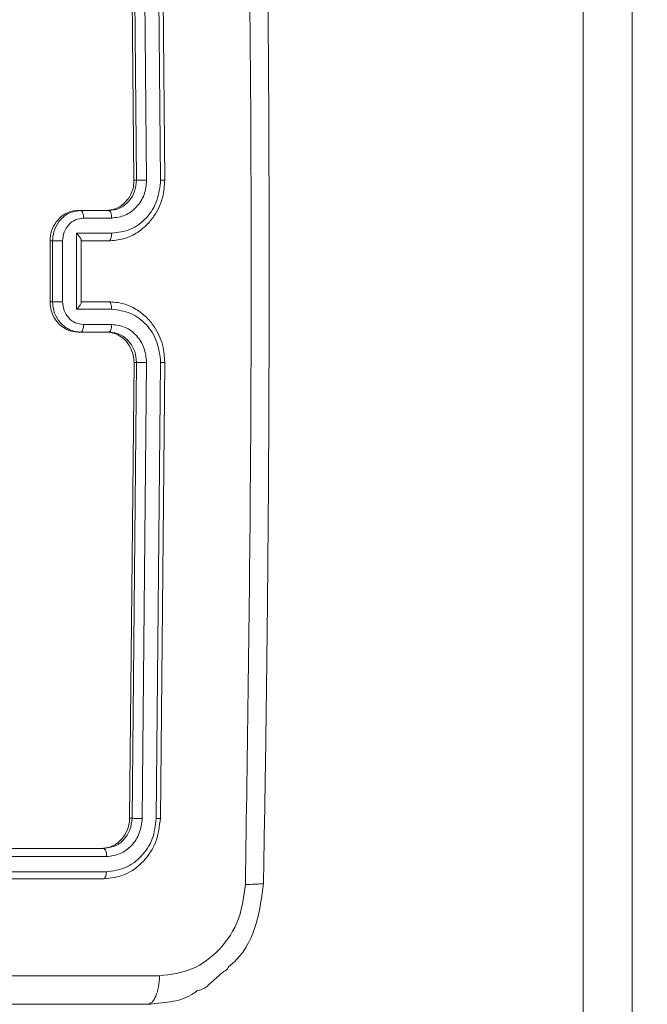
# Model space of a CAD drawing. Units: millimetres. Extents: x 1149 to 2575, y -62 to 784.
# Drawn here: x 1937 to 1941, y 218 to 224 of the extents above; entities that cross this region are included whole.
import ezdxf

# ---------------------------------------------------------------- set-up
doc = ezdxf.new("R2010")
doc.units = ezdxf.units.MM
doc.header["$LTSCALE"] = 130
doc.header["$PDSIZE"] = -1
doc.layers.add('VP-DIM', color=7, linetype='Continuous')
doc.layers.add('VP-EQ', color=7, linetype='Continuous', true_color=0x8a3492)
doc.dimstyles.new('Strefa', dxfattribs={"dimtxt": 14, "dimasz": 20, "dimexe": 20, "dimexo": 50, "dimgap": 20, "dimtad": 0, "dimdec": 0, "dimzin": 0, "dimdsep": 46, "dimtxsty": 'Standard', "dimcen": 0.09, "dimadec": 0, "dimazin": 0, "dimtfac": 1, "dimtdec": 4, "dimtofl": 0, "dimtmove": 0, "dimatfit": 3, "dimfxl": 70, "dimfxlon": 1, "dimtolj": 1, "dimtzin": 0, "dimarcsym": 0})

# ---------------------------------------------------------------- blocks, each defined once
blk = doc.blocks.new('wd1497')
at = {"layer": 'VP-EQ', "color": 0, "linetype": 'Continuous', "lineweight": 18}
for p, q in [((1940.8678, 206.7324, 0), (1940.8672, 238.3027, 0)), ((1941.1886, 238.3021, 0), (1941.1892, 206.7318, 0)), ((1937.9113, 223.1185, 0), (1937.8826, 226.1184, 0)), ((1937.9281, 223.1185, 0), (1937.8997, 226.1184, 0)), ((1937.9946, 223.1189, 0), (1937.9662, 226.1208, 0)), ((1938.0868, 223.1189, 0), (1938.0583, 226.1208, 0)), ((1938.1139, 223.1185, 0), (1938.0855, 226.1184, 0)), ((1937.9113, 223.1185, 0), (1937.9281, 223.1185, 0)), ((1937.5151, 222.9123, 0), (1937.5607, 222.9185, 0)), ((1937.543, 222.9185, 0), (1937.5607, 222.9185, 0)), ((1937.5607, 222.9185, 0), (1937.7452, 222.9185, 0)), ((1937.7452, 222.9185, 0), (1937.7952, 222.9261, 0)), ((1937.5801, 222.8687, 0), (1937.7647, 222.8687, 0)), ((1937.534, 222.7686, 0), (1937.7648, 222.7686, 0)), ((1937.534, 222.2683, 0), (1937.534, 222.7686, 0)), ((1937.3587, 222.3185, 0), (1937.3587, 222.7185, 0)), ((1937.3587, 222.7185, 0), (1937.3755, 222.7185, 0)), ((1937.3755, 222.3185, 0), (1937.3755, 222.7185, 0)), ((1937.4416, 222.3183, 0), (1937.4417, 222.7186, 0)), ((1937.5608, 222.7185, 0), (1937.7453, 222.7185, 0)), ((1937.5646, 222.3141, 0), (1937.5646, 222.7228, 0)), ((1937.5646, 222.7185, 0), (1937.7278, 222.7185, 0)), ((1937.7453, 222.7185, 0), (1937.7278, 222.7185, 0)), ((1937.7279, 222.7185, 0), (1937.7476, 222.7185, 0)), ((1937.3587, 222.3185, 0), (1937.3755, 222.3185, 0)), ((1937.7453, 222.3185, 0), (1937.5608, 222.3185, 0)), ((1937.7648, 222.2683, 0), (1937.534, 222.2683, 0)), ((1937.7275, 222.1184, 0), (1937.5431, 222.1185, 0)), ((1937.5431, 222.1185, 0), (1937.5607, 222.1185, 0)), ((1937.7452, 222.1185, 0), (1937.5607, 222.1185, 0)), ((1937.7646, 222.1682, 0), (1937.58, 222.1683, 0)), ((1937.7275, 222.1184, 0), (1937.7452, 222.1185, 0)), ((1937.8828, 218.9184, 0), (1937.9114, 221.9185, 0)), ((1937.8994, 218.9184, 0), (1937.9281, 221.9185, 0)), ((1937.9114, 221.9185, 0), (1937.9281, 221.9185, 0)), ((1937.9659, 218.9161, 0), (1937.9946, 221.9181, 0)), ((1938.058, 218.9161, 0), (1938.0867, 221.9181, 0)), ((1938.0852, 218.9184, 0), (1938.1139, 221.9185, 0)), ((1937.8828, 218.9184, 0), (1937.8994, 218.9184, 0)), ((1934.9264, 218.7186, 0), (1937.7118, 218.7185, 0)), ((1937.7118, 218.7185, 0), (1937.7471, 218.7261, 0)), ((1934.944, 218.6661, 0), (1937.7313, 218.6659, 0)), ((1934.9423, 218.566, 0), (1937.7295, 218.5659, 0)), ((1934.9063, 218.5185, 0), (1937.6916, 218.5185, 0)), ((1934.9246, 218.5185, 0), (1937.71, 218.5185, 0)), ((1937.71, 218.5185, 0), (1937.6916, 218.5185, 0)), ((1938.3998, 217.8186, 0), (1938.4929, 217.9032, 0)), ((1937.5642, 217.6933, 0), (1938.0008, 217.6934, 0))]:
    blk.add_line(p, q, dxfattribs=at)
for points, knots in [([(1938.6443, 218.4827, 0), (1938.6576, 219.3792, 0), (1938.6842, 221.1721, 0), (1938.6841, 223.8648, 0), (1938.6574, 225.6577, 0), (1938.6441, 226.5541, 0)], [0, 0, 0, 0, 0.333336, 0.666667, 1, 1, 1, 1]), ([(1938.7632, 218.4896, 0), (1938.7677, 218.7423, 0), (1938.7761, 219.2207, 0), (1938.7852, 219.8981, 0), (1938.7915, 220.4945, 0), (1938.7956, 221.0097, 0), (1938.7982, 221.4438, 0), (1938.7996, 221.81, 0), (1938.8006, 222.1841, 0), (1938.8009, 222.6304, 0), (1938.7999, 223.1994, 0), (1938.7968, 223.8795, 0), (1938.7905, 224.6704, 0), (1938.78, 225.5722, 0), (1938.7689, 226.2099, 0), (1938.7631, 226.5472, 0)], [0, 0, 0, 0, 0.094166, 0.178253, 0.252267, 0.316196, 0.370054, 0.413828, 0.452478, 0.509292, 0.579883, 0.66425, 0.762389, 0.874308, 1, 1, 1, 1]), ([(1937.7275, 222.9185, 0), (1937.7483, 222.9207, 0), (1937.7897, 222.9251, 0), (1937.8449, 222.9597, 0), (1937.8865, 223.0105, 0), (1937.9084, 223.0667, 0), (1937.9105, 223.1038, 0), (1937.9113, 223.1185, 0)], [0, 0, 0, 0, 0.214995, 0.430025, 0.644985, 0.859737, 1, 1, 1, 1]), ([(1937.7453, 222.7185, 0), (1937.7777, 222.7211, 0), (1937.8401, 222.7263, 0), (1937.9242, 222.7645, 0), (1937.9923, 222.8167, 0), (1938.057, 222.8945, 0), (1938.1052, 222.9969, 0), (1938.1113, 223.0813, 0), (1938.1139, 223.1185, 0)], [0, 0, 0, 0, 0.167287, 0.322562, 0.465799, 0.59699, 0.822404, 1, 1, 1, 1]), ([(1937.7647, 222.8687, 0), (1937.7948, 222.8727, 0), (1937.855, 222.8806, 0), (1937.9313, 222.9378, 0), (1937.9844, 223.0205, 0), (1937.9912, 223.086, 0), (1937.9946, 223.1189, 0)], [0, 0, 0, 0, 0.2499342, 0.4998996, 0.7495895, 1, 1, 1, 1]), ([(1937.7648, 222.7686, 0), (1937.8071, 222.774, 0), (1937.8916, 222.7846, 0), (1937.9982, 222.8654, 0), (1938.0717, 222.9815, 0), (1938.0817, 223.0731, 0), (1938.0868, 223.1189, 0)], [0, 0, 0, 0, 0.250459, 0.500117, 0.750128, 1, 1, 1, 1]), ([(1937.7952, 222.9261, 0), (1937.8086, 222.9313, 0), (1937.8409, 222.9439, 0), (1937.8844, 222.9831, 0), (1937.9207, 223.0438, 0), (1937.9256, 223.0929, 0), (1937.9281, 223.1185, 0)], [0, 0, 0, 0, 0.179206, 0.43322, 0.704675, 1, 1, 1, 1]), ([(1937.9281, 223.1185, 0), (1937.9295, 223.1185, 0), (1937.9322, 223.1186, 0), (1937.9386, 223.1186, 0), (1937.9462, 223.1187, 0), (1937.9551, 223.1188, 0), (1937.9648, 223.1188, 0), (1937.9749, 223.1189, 0), (1937.9851, 223.1188, 0), (1937.9915, 223.1189, 0), (1937.9946, 223.1189, 0)], [0, 0, 0, 0, 0.125066, 0.250246, 0.375209, 0.499979, 0.624814, 0.74978, 0.874994, 1, 1, 1, 1]), ([(1938.0868, 223.1189, 0), (1938.0923, 223.1188, 0), (1938.1033, 223.1188, 0), (1938.114, 223.1187, 0), (1938.1185, 223.1186, 0), (1938.1155, 223.1185, 0), (1938.1139, 223.1185, 0)], [0, 0, 0, 0, 0.250106, 0.499975, 0.749822, 1, 1, 1, 1]), ([(1937.3587, 222.7185, 0), (1937.3607, 222.741, 0), (1937.3647, 222.7859, 0), (1937.3964, 222.8458, 0), (1937.4432, 222.891, 0), (1937.4951, 222.9151, 0), (1937.5294, 222.9175, 0), (1937.543, 222.9185, 0)], [0, 0, 0, 0, 0.214397, 0.428874, 0.643385, 0.8582, 1, 1, 1, 1]), ([(1937.3755, 222.7185, 0), (1937.3771, 222.7387, 0), (1937.3807, 222.7831, 0), (1937.4074, 222.8355, 0), (1937.441, 222.8731, 0), (1937.4748, 222.8982, 0), (1937.5014, 222.9075, 0), (1937.5151, 222.9123, 0)], [0, 0, 0, 0, 0.229443, 0.503294, 0.657721, 0.823291, 1, 1, 1, 1]), ([(1937.5607, 222.9185, 0), (1937.5635, 222.9175, 0), (1937.5692, 222.9156, 0), (1937.5756, 222.9024, 0), (1937.5793, 222.8859, 0), (1937.5798, 222.8744, 0), (1937.5801, 222.8687, 0)], [0, 0, 0, 0, 0.27976, 0.55903, 0.779393, 1, 1, 1, 1]), ([(1937.7452, 222.9185, 0), (1937.7477, 222.9177, 0), (1937.7528, 222.9161, 0), (1937.7593, 222.9047, 0), (1937.7638, 222.8883, 0), (1937.7644, 222.8752, 0), (1937.7647, 222.8687, 0)], [0, 0, 0, 0, 0.250264, 0.500083, 0.749598, 1, 1, 1, 1]), ([(1937.4417, 222.7186, 0), (1937.4438, 222.7382, 0), (1937.4482, 222.7775, 0), (1937.4799, 222.8272, 0), (1937.5257, 222.8619, 0), (1937.5619, 222.8664, 0), (1937.5801, 222.8687, 0)], [0, 0, 0, 0, 0.249964, 0.4998, 0.749567, 1, 1, 1, 1]), ([(1937.534, 222.7686, 0), (1937.5389, 222.7631, 0), (1937.5487, 222.7521, 0), (1937.5583, 222.7385, 0), (1937.5631, 222.7293, 0), (1937.5648, 222.7245, 0), (1937.5645, 222.723, 0), (1937.5645, 222.7228, 0)], [0, 0, 0, 0, 0.314114, 0.627798, 0.807643, 0.969212, 1, 1, 1, 1]), ([(1937.7648, 222.7686, 0), (1937.7645, 222.7621, 0), (1937.7639, 222.749, 0), (1937.7595, 222.7323, 0), (1937.753, 222.7208, 0), (1937.7479, 222.7192, 0), (1937.7453, 222.7185, 0)], [0, 0, 0, 0, 0.250183, 0.499822, 0.749686, 1, 1, 1, 1]), ([(1937.3755, 222.7185, 0), (1937.3769, 222.7185, 0), (1937.3796, 222.7185, 0), (1937.3859, 222.7186, 0), (1937.3935, 222.7185, 0), (1937.4023, 222.7186, 0), (1937.4119, 222.7186, 0), (1937.422, 222.7186, 0), (1937.4321, 222.7186, 0), (1937.4385, 222.7186, 0), (1937.4417, 222.7186, 0)], [0, 0, 0, 0, 0.125022, 0.250171, 0.375207, 0.500026, 0.624723, 0.74979, 0.874956, 1, 1, 1, 1]), ([(1937.5431, 222.1185, 0), (1937.5223, 222.1207, 0), (1937.4808, 222.1251, 0), (1937.4255, 222.1596, 0), (1937.3838, 222.2105, 0), (1937.3617, 222.2667, 0), (1937.3595, 222.3038, 0), (1937.3587, 222.3185, 0)], [0, 0, 0, 0, 0.214927, 0.429883, 0.644819, 0.85943, 1, 1, 1, 1]), ([(1937.3755, 222.3185, 0), (1937.3768, 222.3185, 0), (1937.3796, 222.3185, 0), (1937.3859, 222.3184, 0), (1937.3935, 222.3185, 0), (1937.4023, 222.3184, 0), (1937.4119, 222.3184, 0), (1937.422, 222.3184, 0), (1937.4321, 222.3183, 0), (1937.4385, 222.3183, 0), (1937.4416, 222.3183, 0)], [0, 0, 0, 0, 0.125024, 0.250174, 0.375212, 0.499996, 0.624717, 0.749785, 0.874954, 1, 1, 1, 1]), ([(1937.5607, 222.1185, 0), (1937.5453, 222.1197, 0), (1937.5154, 222.122, 0), (1937.4746, 222.1395, 0), (1937.4407, 222.164, 0), (1937.4072, 222.2018, 0), (1937.3807, 222.2541, 0), (1937.3771, 222.2984, 0), (1937.3755, 222.3185, 0)], [0, 0, 0, 0, 0.1587595, 0.3079357, 0.447536, 0.5775492, 0.807815, 1, 1, 1, 1]), ([(1937.58, 222.1683, 0), (1937.5619, 222.1706, 0), (1937.5256, 222.1751, 0), (1937.4798, 222.2097, 0), (1937.4482, 222.2595, 0), (1937.4438, 222.2987, 0), (1937.4416, 222.3183, 0)], [0, 0, 0, 0, 0.250474, 0.500148, 0.750183, 1, 1, 1, 1]), ([(1937.534, 222.2683, 0), (1937.5389, 222.2738, 0), (1937.5486, 222.2849, 0), (1937.5583, 222.2984, 0), (1937.5631, 222.3076, 0), (1937.5648, 222.3125, 0), (1937.5645, 222.3139, 0), (1937.5645, 222.3141, 0)], [0, 0, 0, 0, 0.314289, 0.627727, 0.807792, 0.969442, 1, 1, 1, 1]), ([(1937.7648, 222.2683, 0), (1937.7645, 222.2749, 0), (1937.7639, 222.288, 0), (1937.7594, 222.3046, 0), (1937.753, 222.3162, 0), (1937.7479, 222.3177, 0), (1937.7453, 222.3185, 0)], [0, 0, 0, 0, 0.25006, 0.500122, 0.749863, 1, 1, 1, 1]), ([(1938.1139, 221.9185, 0), (1938.1112, 221.9554, 0), (1938.1052, 222.0395, 0), (1938.0574, 222.1418, 0), (1937.9929, 222.2197, 0), (1937.9247, 222.2721, 0), (1937.8404, 222.3106, 0), (1937.7778, 222.3158, 0), (1937.7453, 222.3185, 0)], [0, 0, 0, 0, 0.1764976, 0.4015031, 0.5328123, 0.6763209, 0.8320641, 1, 1, 1, 1]), ([(1938.0867, 221.9181, 0), (1938.0817, 221.9639, 0), (1938.0716, 222.0554, 0), (1937.9982, 222.1716, 0), (1937.8916, 222.2523, 0), (1937.8071, 222.263, 0), (1937.7648, 222.2683, 0)], [0, 0, 0, 0, 0.2498696, 0.4998746, 0.7495364, 1, 1, 1, 1]), ([(1937.5607, 222.1185, 0), (1937.5635, 222.1195, 0), (1937.5692, 222.1214, 0), (1937.5755, 222.1346, 0), (1937.5793, 222.151, 0), (1937.5798, 222.1625, 0), (1937.58, 222.1683, 0)], [0, 0, 0, 0, 0.279724, 0.558981, 0.779365, 1, 1, 1, 1]), ([(1937.9114, 221.9185, 0), (1937.9094, 221.9409, 0), (1937.9054, 221.9859, 0), (1937.8738, 222.0458, 0), (1937.8273, 222.091, 0), (1937.7754, 222.115, 0), (1937.7412, 222.1175, 0), (1937.7275, 222.1184, 0)], [0, 0, 0, 0, 0.2145226, 0.428848, 0.643485, 0.8582835, 1, 1, 1, 1]), ([(1937.7452, 222.1185, 0), (1937.7477, 222.1193, 0), (1937.7528, 222.1208, 0), (1937.7592, 222.1322, 0), (1937.7637, 222.1487, 0), (1937.7643, 222.1617, 0), (1937.7646, 222.1682, 0)], [0, 0, 0, 0, 0.2501, 0.500053, 0.750128, 1, 1, 1, 1]), ([(1937.9281, 221.9185, 0), (1937.9258, 221.943, 0), (1937.9224, 221.9809, 0), (1937.9004, 222.0271, 0), (1937.8791, 222.0567, 0), (1937.8561, 222.0786, 0), (1937.8303, 222.0967, 0), (1937.7941, 222.114, 0), (1937.7631, 222.1169, 0), (1937.7452, 222.1185, 0)], [0, 0, 0, 0, 0.233592, 0.359894, 0.492512, 0.592137, 0.677733, 0.813733, 1, 1, 1, 1]), ([(1937.9946, 221.9181, 0), (1937.991, 221.9508, 0), (1937.9838, 222.0162, 0), (1937.9314, 222.0991, 0), (1937.8552, 222.1568, 0), (1937.7949, 222.1644, 0), (1937.7646, 222.1682, 0)], [0, 0, 0, 0, 0.2498484, 0.4998546, 0.7495315, 1, 1, 1, 1]), ([(1937.9281, 221.9185, 0), (1937.9294, 221.9185, 0), (1937.9321, 221.9184, 0), (1937.9385, 221.9183, 0), (1937.9462, 221.9182, 0), (1937.955, 221.9182, 0), (1937.9648, 221.9181, 0), (1937.9749, 221.9181, 0), (1937.985, 221.9181, 0), (1937.9914, 221.9181, 0), (1937.9946, 221.9181, 0)], [0, 0, 0, 0, 0.124984, 0.250156, 0.375266, 0.500024, 0.624683, 0.749783, 0.874985, 1, 1, 1, 1]), ([(1938.0867, 221.9181, 0), (1938.0922, 221.9181, 0), (1938.1033, 221.9181, 0), (1938.114, 221.9181, 0), (1938.1184, 221.9183, 0), (1938.1154, 221.9184, 0), (1938.1139, 221.9185, 0)], [0, 0, 0, 0, 0.250121, 0.500001, 0.749833, 1, 1, 1, 1]), ([(1937.6952, 218.7185, 0), (1937.7159, 218.7207, 0), (1937.7573, 218.7251, 0), (1937.8131, 218.7595, 0), (1937.8556, 218.8101, 0), (1937.8787, 218.8663, 0), (1937.8816, 218.9036, 0), (1937.8828, 218.9184, 0)], [0, 0, 0, 0, 0.2145198, 0.4289959, 0.6433426, 0.8574221, 1, 1, 1, 1]), ([(1937.71, 218.5185, 0), (1937.7585, 218.5245, 0), (1937.8554, 218.5365, 0), (1937.979, 218.6289, 0), (1938.0663, 218.7612, 0), (1938.0789, 218.866, 0), (1938.0852, 218.9184, 0)], [0, 0, 0, 0, 0.249966, 0.499851, 0.749868, 1, 1, 1, 1]), ([(1937.7295, 218.5659, 0), (1937.7717, 218.5714, 0), (1937.856, 218.5825, 0), (1937.9471, 218.6496, 0), (1938.0019, 218.72, 0), (1938.0442, 218.8012, 0), (1938.0525, 218.8702, 0), (1938.058, 218.9161, 0)], [0, 0, 0, 0, 0.249607, 0.499178, 0.623791, 0.749806, 1, 1, 1, 1]), ([(1937.7313, 218.6659, 0), (1937.7615, 218.6696, 0), (1937.807, 218.6752, 0), (1937.861, 218.7069, 0), (1937.908, 218.7485, 0), (1937.9534, 218.8182, 0), (1937.9617, 218.8835, 0), (1937.9659, 218.9161, 0)], [0, 0, 0, 0, 0.250156, 0.376158, 0.500783, 0.750404, 1, 1, 1, 1]), ([(1937.7471, 218.7261, 0), (1937.759, 218.7279, 0), (1937.7949, 218.7334, 0), (1937.8456, 218.7743, 0), (1937.8896, 218.8397, 0), (1937.8961, 218.8922, 0), (1937.8994, 218.9184, 0)], [0, 0, 0, 0, 0.142656, 0.428319, 0.714074, 1, 1, 1, 1]), ([(1937.8994, 218.9184, 0), (1937.903, 218.9181, 0), (1937.9101, 218.9174, 0), (1937.9292, 218.9166, 0), (1937.9488, 218.9161, 0), (1937.9602, 218.9161, 0), (1937.9659, 218.9161, 0)], [0, 0, 0, 0, 0.2797845, 0.5589881, 0.7794655, 1, 1, 1, 1]), ([(1938.058, 218.9161, 0), (1938.0642, 218.9162, 0), (1938.0765, 218.9163, 0), (1938.0864, 218.9169, 0), (1938.0894, 218.9177, 0), (1938.0866, 218.9182, 0), (1938.0852, 218.9184, 0)], [0, 0, 0, 0, 0.27987, 0.559173, 0.779524, 1, 1, 1, 1]), ([(1937.7118, 218.7185, 0), (1937.7147, 218.7174, 0), (1937.7206, 218.7154, 0), (1937.7272, 218.7012, 0), (1937.7309, 218.6838, 0), (1937.7311, 218.6719, 0), (1937.7313, 218.6659, 0)], [0, 0, 0, 0, 0.279635, 0.558801, 0.779449, 1, 1, 1, 1]), ([(1937.7295, 218.5659, 0), (1937.729, 218.5588, 0), (1937.728, 218.5448, 0), (1937.7228, 218.5293, 0), (1937.7165, 218.5202, 0), (1937.7121, 218.519, 0), (1937.71, 218.5185, 0)], [0, 0, 0, 0, 0.279925, 0.559144, 0.77952, 1, 1, 1, 1]), ([(1938.5363, 217.9426, 0), (1938.5533, 217.9572, 0), (1938.6377, 218.0294, 0), (1938.7299, 218.2227, 0), (1938.7523, 218.4008, 0), (1938.7635, 218.4896, 0)], [0, 0, 0, 0, 0.112865, 0.558108, 1, 1, 1, 1]), ([(1938.763, 218.4896, 0), (1938.7631, 218.4895, 0), (1938.7676, 218.4882, 0), (1938.7499, 218.4859, 0), (1938.7101, 218.4834, 0), (1938.6662, 218.4829, 0), (1938.6443, 218.4827, 0)], [0, 0, 0, 0, 0.012312, 0.341353, 0.670682, 1, 1, 1, 1]), ([(1938.08, 217.8811, 0), (1938.1525, 217.8902, 0), (1938.2977, 217.9083, 0), (1938.4833, 218.0473, 0), (1938.6144, 218.2466, 0), (1938.6343, 218.404, 0), (1938.6443, 218.4827, 0)], [0, 0, 0, 0, 0.249941, 0.50006, 0.749964, 1, 1, 1, 1]), ([(1938.5363, 217.9426, 0), (1938.5333, 217.9374, 0), (1938.5231, 217.9195, 0), (1938.5054, 217.91, 0), (1938.4929, 217.9032, 0)], [0, 0, 0, 0, 0.290693, 1, 1, 1, 1]), ([(1934.3321, 217.8813, 0), (1934.9618, 217.8813, 0), (1936.2212, 217.8813, 0), (1937.4604, 217.8812, 0), (1938.08, 217.8811, 0)], [0, 0, 0, 0, 0.499991, 1, 1, 1, 1]), ([(1938.0008, 217.6934, 0), (1938.0108, 217.6963, 0), (1938.0307, 217.7022, 0), (1938.0563, 217.7445, 0), (1938.0748, 217.8063, 0), (1938.0783, 217.8561, 0), (1938.08, 217.8811, 0)], [0, 0, 0, 0, 0.249949, 0.499802, 0.749518, 1, 1, 1, 1]), ([(1938.3273, 217.7832, 0), (1938.3156, 217.7743, 0), (1938.2637, 217.7343, 0), (1938.1493, 217.7056, 0), (1938.0507, 217.6975, 0), (1938.0008, 217.6934, 0)], [0, 0, 0, 0, 0.1245096, 0.5564766, 1, 1, 1, 1]), ([(1938.3273, 217.7832, 0), (1938.3491, 217.7888, 0), (1938.3761, 217.7956, 0), (1938.396, 217.815, 0), (1938.3998, 217.8186, 0)], [0, 0, 0, 0, 0.812806, 1, 1, 1, 1]), ([(1938.0008, 217.6934, 0), (1937.1756, 217.6934, 0), (1935.525, 217.6935, 0), (1933.0059, 217.6935, 0), (1931.3019, 217.6936, 0), (1930.45, 217.6936, 0)], [0, 0, 0, 0, 0.3332968, 0.6667015, 1, 1, 1, 1])]:
    blk.add_open_spline(points, degree=3, knots=knots, dxfattribs=at)
blk = doc.blocks.new('wd1497 2d')
at = {"layer": 'VP-EQ', "color": 0}
blk.add_blockref('wd1497', (0, 0), dxfattribs=at)
blk = doc.blocks.new('*D17')
at = {"layer": 'Defpoints', "color": 0}
for p in [(2038.153, 679.3246), (2038.153, 222.5199), (1843.9017, 222.4902)]:
    blk.add_point(p, dxfattribs=at)
at = {"layer": 'VP-DIM', "color": 0, "lineweight": -2}
for p, q in [((1843.9017, 609.3246), (1843.9017, 699.3246)), ((2038.153, 609.3246), (2038.153, 699.3246)), ((1863.9017, 679.3246), (1904.694, 679.3246)), ((2018.153, 679.3246), (1977.3607, 679.3246))]:
    blk.add_line(p, q, dxfattribs=at)
at = {"layer": 'VP-DIM', "color": 0}
for points in [[(1863.9017, 682.6579), (1863.9017, 675.9912), (1843.9017, 679.3246)], [(2018.153, 675.9912), (2018.153, 682.6579), (2038.153, 679.3246)]]:
    blk.add_solid(points, dxfattribs=at)
at = {"layer": 'VP-DIM', "color": 0, "insert": (1941.0273, 679.3246), "char_height": 14, "attachment_point": 5}
blk.add_mtext('\\A1;194', dxfattribs=at)

msp = doc.modelspace()

# ---------------------------------------------------------------- block references
at = {"layer": 'VP-EQ', "color": 0}
msp.add_blockref('wd1497 2d', (0, 0), dxfattribs=at)

# ---------------------------------------------------------------- dimensions: what is measured, and where the dimension line sits
at = {"layer": 'VP-DIM', "color": 0}
dim = msp.add_linear_dim(base=(2038.153, 679.3246), p1=(1843.9017, 222.4902), p2=(2038.153, 222.5199, 0), dimstyle='Strefa', dxfattribs=at)
dim.commit()
dim.dimension.update_dxf_attribs({"geometry": '*D17', "text_midpoint": (1941.0273, 679.3246)})

doc.saveas('drawing.dxf')
